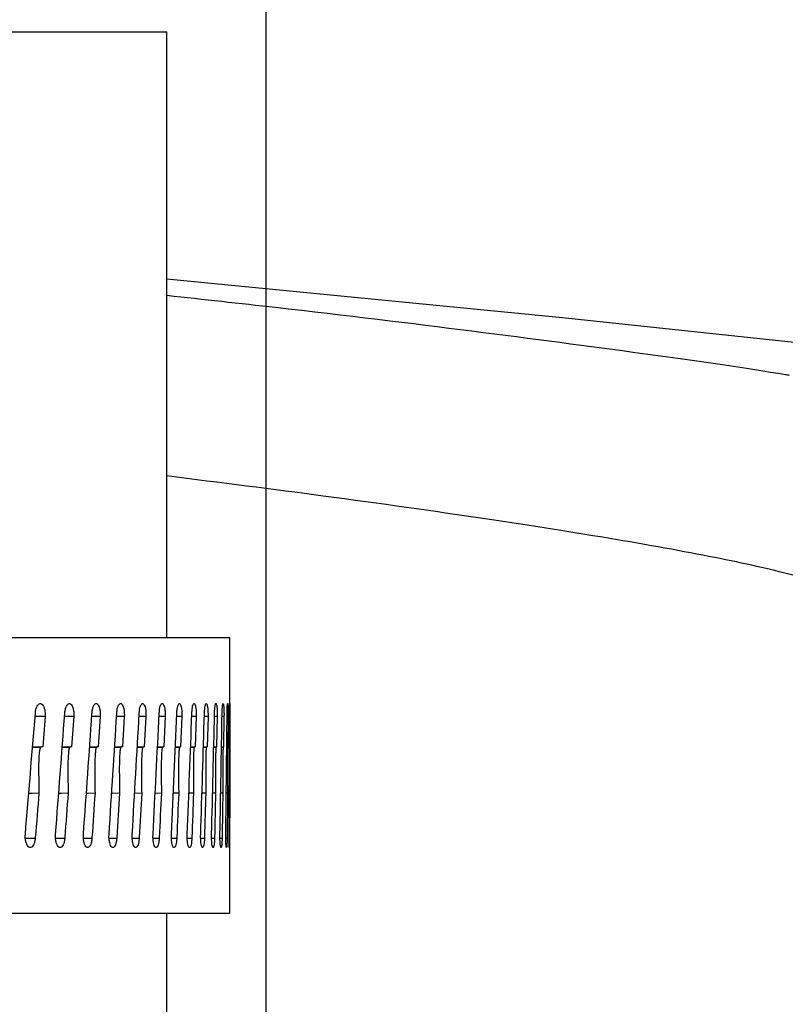
# Model space of a CAD drawing. Units: inches. Extents: x 858 to 4727, y 785 to 2850.
# Drawn here: x 4212 to 4239, y 2488 to 2523 of the extents above; entities that cross this region are included whole.
import ezdxf

# ---------------------------------------------------------------- set-up
doc = ezdxf.new("R2010")
doc.units = ezdxf.units.IN
doc.header["$MEASUREMENT"] = 0
doc.layers.add('DISEGNO', color=10, linetype='Continuous')
doc.layers.add('QUOTE', color=4, linetype='Continuous')
doc.styles.add('ROMANS', font='romans.shx')
doc.dimstyles.new('COSMOGAS', dxfattribs={"dimtxt": 30, "dimasz": 30, "dimexe": 25, "dimexo": 25, "dimgap": 15, "dimtad": 1, "dimdec": 1, "dimdsep": 46, "dimtxsty": 'ROMANS', "dimcen": -3, "dimdle": 1.25, "dimclrt": 7, "dimadec": 1, "dimazin": 2, "dimtfac": 0.75, "dimtdec": 1, "dimtmove": 2, "dimatfit": 3, "dimfxl": 0, "dimtvp": 1.5, "dimtolj": 1, "dimtzin": 0, "dimarcsym": 0})

# ---------------------------------------------------------------- blocks, each defined once
blk = doc.blocks.new('*D13')
at = {"layer": 'Defpoints', "color": 0}
for p in [(4220.469, 2588.46), (4267.969, 2455.989), (4220.469, 2326.112)]:
    blk.add_point(p, dxfattribs=at)
at = {"layer": 'QUOTE', "color": 0, "lineweight": -2}
for p, q in [((4220.469, 2351.112), (4220.469, 2613.46)), ((4267.969, 2480.989), (4267.969, 2613.46)), ((4190.469, 2588.46), (4160.469, 2588.46)), ((4267.969, 2588.46), (4220.469, 2588.46)), ((4297.969, 2588.46), (4327.969, 2588.46))]:
    blk.add_line(p, q, dxfattribs=at)
at = {"layer": 'QUOTE', "color": 0}
for points in [[(4190.469, 2593.46), (4190.469, 2583.46), (4220.469, 2588.46)], [(4297.969, 2593.46), (4297.969, 2583.46), (4267.969, 2588.46)]]:
    blk.add_solid(points, dxfattribs=at)
at = {"layer": 'QUOTE', "color": 7, "insert": (4148.259, 2655.988), "char_height": 30, "attachment_point": 5, "style": 'ROMANS'}
blk.add_mtext('\\A1;1.9"\\P(48mm)', dxfattribs=at)
blk = doc.blocks.new('*D27')
at = {"layer": 'Defpoints', "color": 0}
for p in [(3930.471, 2737.423), (4267.969, 2453.989), (3930.471, 2052.421)]:
    blk.add_point(p, dxfattribs=at)
at = {"layer": 'QUOTE', "color": 0, "linetype": 'ByBlock', "lineweight": -2}
for p, q in [((3930.471, 2077.421), (3930.471, 2762.423)), ((4267.969, 2478.989), (4267.969, 2762.423)), ((4237.969, 2737.423), (3960.471, 2737.423))]:
    blk.add_line(p, q, dxfattribs=at)
at = {"layer": 'QUOTE', "color": 0}
for points in [[(3960.471, 2742.423), (3960.471, 2732.423), (3930.471, 2737.423)], [(4237.969, 2742.423), (4237.969, 2732.423), (4267.969, 2737.423)]]:
    blk.add_solid(points, dxfattribs=at)
at = {"layer": 'QUOTE', "color": 7, "insert": (4099.22, 2803.138), "char_height": 30, "attachment_point": 5, "style": 'ROMANS'}
blk.add_mtext('\\A1;13.5"\\P(343mm)', dxfattribs=at)

msp = doc.modelspace()

# ---------------------------------------------------------------- linework, layer by layer
at = {"layer": 'DISEGNO', "color": 7}
for p, q in [((4154.547, 2522.989), (4216.947, 2522.989)), ((4216.947, 2501.47), (4216.947, 2522.989)), ((4219.182, 2501.47), (4091.312, 2501.47)), ((4219.182, 2491.691), (4219.182, 2501.47)), ((4212.619, 2498.676), (4212.264, 2498.676)), ((4212.619, 2498.676), (4212.534, 2497.605)), ((4213.64, 2498.676), (4213.312, 2498.676)), ((4213.64, 2498.676), (4213.561, 2497.605)), ((4214.578, 2498.676), (4214.277, 2498.676)), ((4214.578, 2498.676), (4214.505, 2497.605)), ((4215.432, 2498.676), (4215.159, 2498.676)), ((4215.432, 2498.676), (4215.366, 2497.605)), ((4216.201, 2498.676), (4215.956, 2498.676)), ((4216.201, 2498.676), (4216.142, 2497.605)), ((4216.883, 2498.676), (4216.667, 2498.676)), ((4216.883, 2498.676), (4216.832, 2497.605)), ((4217.479, 2498.676), (4217.291, 2498.676)), ((4217.479, 2498.676), (4217.434, 2497.605)), ((4217.986, 2498.676), (4217.828, 2498.676)), ((4217.986, 2498.676), (4217.948, 2497.605)), ((4218.405, 2498.676), (4218.276, 2498.676)), ((4218.405, 2498.676), (4218.374, 2497.605)), ((4218.734, 2498.676), (4218.635, 2498.676)), ((4218.734, 2498.676), (4218.711, 2497.605)), ((4218.973, 2498.676), (4218.904, 2498.676)), ((4218.973, 2498.676), (4218.957, 2497.605)), ((4219.122, 2498.676), (4219.083, 2498.676)), ((4219.122, 2498.676), (4219.114, 2497.605)), ((4219.181, 2498.676), (4219.18, 2497.605)), ((4212.174, 2497.586), (4212.465, 2497.586)), ((4212.176, 2497.606), (4212.534, 2497.605)), ((4213.228, 2497.586), (4213.497, 2497.586)), ((4213.23, 2497.606), (4213.561, 2497.605)), ((4214.2, 2497.586), (4214.447, 2497.586)), ((4214.202, 2497.606), (4214.505, 2497.605)), ((4215.089, 2497.586), (4215.313, 2497.586)), ((4215.09, 2497.606), (4215.366, 2497.605)), ((4215.893, 2497.586), (4216.095, 2497.586)), ((4215.894, 2497.606), (4216.142, 2497.605)), ((4216.611, 2497.586), (4216.79, 2497.586)), ((4216.612, 2497.606), (4216.832, 2497.605)), ((4217.243, 2497.586), (4217.398, 2497.586)), ((4217.244, 2497.605), (4217.434, 2497.605)), ((4217.787, 2497.605), (4217.948, 2497.605)), ((4217.787, 2497.586), (4217.918, 2497.586)), ((4218.242, 2497.605), (4218.374, 2497.605)), ((4218.242, 2497.586), (4218.349, 2497.586)), ((4218.608, 2497.605), (4218.711, 2497.605)), ((4218.608, 2497.586), (4218.692, 2497.586)), ((4218.884, 2497.586), (4218.944, 2497.586)), ((4218.885, 2497.605), (4218.957, 2497.605)), ((4219.071, 2497.605), (4219.114, 2497.605)), ((4219.071, 2497.586), (4219.106, 2497.586)), ((4216.05, 2495.952), (4215.799, 2495.948)), ((4216.751, 2495.952), (4216.528, 2495.948)), ((4217.364, 2495.952), (4217.17, 2495.949)), ((4217.889, 2495.952), (4217.724, 2495.949)), ((4218.326, 2495.952), (4218.19, 2495.95)), ((4218.674, 2495.952), (4218.568, 2495.95)), ((4218.931, 2495.952), (4218.855, 2495.951)), ((4219.099, 2495.952), (4219.053, 2495.951)), ((4212.27, 2494.346), (4211.919, 2494.346)), ((4213.317, 2494.346), (4212.992, 2494.346)), ((4214.282, 2494.346), (4213.984, 2494.346)), ((4215.163, 2494.346), (4214.892, 2494.346)), ((4215.96, 2494.346), (4215.716, 2494.346)), ((4216.671, 2494.346), (4216.454, 2494.346)), ((4217.295, 2494.346), (4217.105, 2494.346)), ((4217.831, 2494.346), (4217.67, 2494.346)), ((4218.278, 2494.346), (4218.145, 2494.346)), ((4218.636, 2494.346), (4218.532, 2494.346)), ((4218.905, 2494.346), (4218.829, 2494.346)), ((4219.084, 2494.346), (4219.037, 2494.346)), ((4091.312, 2491.691), (4219.182, 2491.691)), ((4216.947, 2454.989), (4216.947, 2491.691))]:
    msp.add_line(p, q, dxfattribs=at)
at = {"layer": 'DISEGNO', "color": 7, "flags": 128}
for points in [[(4261.815, 2509.56), (4230.993, 2512.834), (4216.947, 2514.205)], [(4212.4, 2495.952), (4212.166, 2495.948), (4212.038, 2495.945)], [(4213.438, 2495.952), (4213.199, 2495.948), (4213.103, 2495.946)], [(4214.393, 2495.952), (4214.15, 2495.948), (4214.085, 2495.947)], [(4215.264, 2495.952), (4215.017, 2495.948), (4214.984, 2495.947)]]:
    msp.add_lwpolyline(points, dxfattribs=at)
at = {"layer": 'DISEGNO', "color": 7}
for points, knots in [([(4216.947, 2513.636), (4218.249, 2513.494), (4222.197, 2513.061), (4227.929, 2512.363), (4233.937, 2511.568), (4237.633, 2511.044), (4238.999, 2510.809), (4239.044, 2510.801)], [0, 0, 0, 0, 0.139476, 0.422822, 0.707072, 0.990413, 1, 1, 1, 1]), ([(4241.363, 2502.733), (4241.268, 2502.866), (4241.075, 2503.139), (4239.431, 2503.663), (4236.766, 2504.271), (4233.052, 2504.953), (4228.296, 2505.7), (4222.969, 2506.458), (4218.842, 2506.979), (4216.947, 2507.219)], [0, 0, 0, 0, 0.139914, 0.286591, 0.43374, 0.580419, 0.727393, 0.874839, 1, 1, 1, 1]), ([(4212.275, 2498.815), (4212.281, 2498.858), (4212.292, 2498.943), (4212.331, 2499.046), (4212.382, 2499.116), (4212.441, 2499.144), (4212.5, 2499.127), (4212.553, 2499.067), (4212.595, 2498.971), (4212.619, 2498.85), (4212.624, 2498.747), (4212.62, 2498.69), (4212.619, 2498.676)], [0, 0, 0, 0, 0.107371, 0.214742, 0.322113, 0.429483, 0.536854, 0.644229, 0.751606, 0.858982, 0.966351, 1, 1, 1, 1]), ([(4213.322, 2498.815), (4213.327, 2498.858), (4213.337, 2498.943), (4213.374, 2499.046), (4213.421, 2499.116), (4213.475, 2499.144), (4213.53, 2499.127), (4213.579, 2499.067), (4213.617, 2498.971), (4213.64, 2498.85), (4213.644, 2498.747), (4213.641, 2498.69), (4213.64, 2498.676)], [0, 0, 0, 0, 0.107371, 0.214742, 0.322113, 0.429483, 0.536854, 0.644229, 0.751606, 0.858982, 0.966351, 1, 1, 1, 1]), ([(4214.287, 2498.815), (4214.291, 2498.858), (4214.301, 2498.943), (4214.334, 2499.046), (4214.377, 2499.116), (4214.427, 2499.144), (4214.477, 2499.127), (4214.522, 2499.067), (4214.557, 2498.971), (4214.578, 2498.85), (4214.582, 2498.747), (4214.579, 2498.69), (4214.578, 2498.676)], [0, 0, 0, 0, 0.107371, 0.214742, 0.322113, 0.429483, 0.536854, 0.644229, 0.751606, 0.858982, 0.966351, 1, 1, 1, 1]), ([(4215.168, 2498.815), (4215.172, 2498.858), (4215.18, 2498.943), (4215.211, 2499.046), (4215.25, 2499.116), (4215.295, 2499.144), (4215.341, 2499.127), (4215.381, 2499.067), (4215.413, 2498.971), (4215.432, 2498.85), (4215.435, 2498.747), (4215.433, 2498.69), (4215.432, 2498.676)], [0, 0, 0, 0, 0.107371, 0.214742, 0.322113, 0.429483, 0.536854, 0.644229, 0.751606, 0.858982, 0.966351, 1, 1, 1, 1]), ([(4215.964, 2498.815), (4215.968, 2498.858), (4215.975, 2498.943), (4216.002, 2499.046), (4216.038, 2499.116), (4216.078, 2499.144), (4216.119, 2499.127), (4216.155, 2499.067), (4216.184, 2498.971), (4216.201, 2498.85), (4216.204, 2498.747), (4216.201, 2498.69), (4216.201, 2498.676)], [0, 0, 0, 0, 0.107371, 0.214742, 0.322113, 0.429483, 0.536854, 0.644229, 0.751606, 0.858982, 0.966351, 1, 1, 1, 1]), ([(4216.674, 2498.815), (4216.678, 2498.858), (4216.684, 2498.943), (4216.708, 2499.046), (4216.74, 2499.116), (4216.775, 2499.144), (4216.811, 2499.127), (4216.843, 2499.067), (4216.868, 2498.971), (4216.883, 2498.85), (4216.886, 2498.747), (4216.884, 2498.69), (4216.883, 2498.676)], [0, 0, 0, 0, 0.107371, 0.214742, 0.322113, 0.429483, 0.536854, 0.644229, 0.751606, 0.858982, 0.966351, 1, 1, 1, 1]), ([(4217.298, 2498.815), (4217.3, 2498.858), (4217.306, 2498.943), (4217.327, 2499.046), (4217.354, 2499.116), (4217.385, 2499.144), (4217.416, 2499.127), (4217.444, 2499.067), (4217.466, 2498.971), (4217.479, 2498.85), (4217.481, 2498.747), (4217.479, 2498.69), (4217.479, 2498.676)], [0, 0, 0, 0, 0.107371, 0.214742, 0.322113, 0.429483, 0.536854, 0.644229, 0.751606, 0.858982, 0.966351, 1, 1, 1, 1]), ([(4217.833, 2498.815), (4217.836, 2498.858), (4217.841, 2498.943), (4217.858, 2499.046), (4217.881, 2499.116), (4217.907, 2499.144), (4217.934, 2499.127), (4217.957, 2499.067), (4217.975, 2498.971), (4217.986, 2498.85), (4217.988, 2498.747), (4217.986, 2498.69), (4217.986, 2498.676)], [0, 0, 0, 0, 0.107371, 0.214742, 0.322113, 0.429483, 0.536854, 0.644229, 0.751606, 0.858982, 0.966351, 1, 1, 1, 1]), ([(4218.28, 2498.815), (4218.282, 2498.858), (4218.286, 2498.943), (4218.301, 2499.046), (4218.32, 2499.116), (4218.341, 2499.144), (4218.362, 2499.127), (4218.381, 2499.067), (4218.396, 2498.971), (4218.404, 2498.85), (4218.406, 2498.747), (4218.405, 2498.69), (4218.405, 2498.676)], [0, 0, 0, 0, 0.107371, 0.214742, 0.322113, 0.429483, 0.536854, 0.644229, 0.751606, 0.858982, 0.966351, 1, 1, 1, 1]), ([(4218.638, 2498.815), (4218.64, 2498.858), (4218.643, 2498.943), (4218.654, 2499.046), (4218.669, 2499.116), (4218.685, 2499.144), (4218.701, 2499.127), (4218.716, 2499.067), (4218.727, 2498.971), (4218.734, 2498.85), (4218.735, 2498.747), (4218.734, 2498.69), (4218.734, 2498.676)], [0, 0, 0, 0, 0.107371, 0.214742, 0.322113, 0.429483, 0.536854, 0.644229, 0.751606, 0.858982, 0.966351, 1, 1, 1, 1]), ([(4218.906, 2498.815), (4218.907, 2498.858), (4218.91, 2498.943), (4218.918, 2499.046), (4218.928, 2499.116), (4218.939, 2499.144), (4218.951, 2499.127), (4218.961, 2499.067), (4218.969, 2498.971), (4218.973, 2498.85), (4218.974, 2498.747), (4218.973, 2498.69), (4218.973, 2498.676)], [0, 0, 0, 0, 0.107371, 0.214742, 0.322113, 0.429483, 0.536854, 0.644229, 0.751606, 0.858982, 0.966351, 1, 1, 1, 1]), ([(4219.084, 2498.815), (4219.085, 2498.858), (4219.086, 2498.943), (4219.091, 2499.046), (4219.097, 2499.116), (4219.104, 2499.144), (4219.11, 2499.127), (4219.116, 2499.067), (4219.12, 2498.971), (4219.122, 2498.85), (4219.123, 2498.747), (4219.122, 2498.69), (4219.122, 2498.676)], [0, 0, 0, 0, 0.107371, 0.2147421, 0.3221127, 0.4294828, 0.5368539, 0.6442285, 0.7516062, 0.858982, 0.9663512, 1, 1, 1, 1]), ([(4219.172, 2498.815), (4219.172, 2498.858), (4219.173, 2498.943), (4219.174, 2499.046), (4219.176, 2499.116), (4219.178, 2499.144), (4219.179, 2499.127), (4219.18, 2499.067), (4219.181, 2498.971), (4219.181, 2498.85), (4219.181, 2498.747), (4219.181, 2498.69), (4219.181, 2498.676)], [0, 0, 0, 0, 0.107371, 0.214742, 0.322113, 0.429483, 0.536854, 0.644229, 0.751606, 0.858982, 0.966351, 1, 1, 1, 1]), ([(4211.918, 2494.485), (4212.037, 2495.917), (4212.157, 2497.36), (4212.275, 2498.804), (4212.275, 2498.815)], [0, 0, 0, 0, 0.992035, 1, 1, 1, 1]), ([(4212.991, 2494.485), (4213.101, 2495.917), (4213.212, 2497.36), (4213.321, 2498.804), (4213.322, 2498.815)], [0, 0, 0, 0, 0.992035, 1, 1, 1, 1]), ([(4213.982, 2494.485), (4214.084, 2495.917), (4214.186, 2497.36), (4214.286, 2498.804), (4214.287, 2498.815)], [0, 0, 0, 0, 0.992035, 1, 1, 1, 1]), ([(4214.89, 2494.485), (4214.983, 2495.917), (4215.076, 2497.36), (4215.167, 2498.804), (4215.168, 2498.815)], [0, 0, 0, 0, 0.992035, 1, 1, 1, 1]), ([(4215.714, 2494.485), (4215.798, 2495.917), (4215.882, 2497.36), (4215.963, 2498.804), (4215.964, 2498.815)], [0, 0, 0, 0, 0.992035, 1, 1, 1, 1]), ([(4216.453, 2494.485), (4216.527, 2495.917), (4216.601, 2497.36), (4216.674, 2498.804), (4216.674, 2498.815)], [0, 0, 0, 0, 0.992035, 1, 1, 1, 1]), ([(4217.104, 2494.485), (4217.169, 2495.917), (4217.234, 2497.36), (4217.297, 2498.804), (4217.298, 2498.815)], [0, 0, 0, 0, 0.992035, 1, 1, 1, 1]), ([(4217.669, 2494.485), (4217.724, 2495.917), (4217.779, 2497.36), (4217.833, 2498.804), (4217.833, 2498.815)], [0, 0, 0, 0, 0.992035, 1, 1, 1, 1]), ([(4218.145, 2494.485), (4218.19, 2495.917), (4218.236, 2497.36), (4218.28, 2498.804), (4218.28, 2498.815)], [0, 0, 0, 0, 0.992035, 1, 1, 1, 1]), ([(4218.532, 2494.485), (4218.568, 2495.917), (4218.604, 2497.36), (4218.638, 2498.804), (4218.638, 2498.815)], [0, 0, 0, 0, 0.992035, 1, 1, 1, 1]), ([(4218.829, 2494.485), (4218.855, 2495.917), (4218.882, 2497.36), (4218.906, 2498.804), (4218.906, 2498.815)], [0, 0, 0, 0, 0.992035, 1, 1, 1, 1]), ([(4219.036, 2494.485), (4219.053, 2495.917), (4219.07, 2497.36), (4219.084, 2498.804), (4219.084, 2498.815)], [0, 0, 0, 0, 0.992035, 1, 1, 1, 1]), ([(4219.154, 2494.485), (4219.161, 2495.917), (4219.168, 2497.36), (4219.172, 2498.804), (4219.172, 2498.815)], [0, 0, 0, 0, 0.992035, 1, 1, 1, 1]), ([(4212.465, 2497.586), (4212.462, 2497.584), (4212.455, 2497.58), (4212.443, 2497.558), (4212.423, 2497.488), (4212.388, 2497.167), (4212.389, 2496.639), (4212.397, 2496.169), (4212.4, 2495.952)], [0, 0, 0, 0, 0.012224, 0.028805, 0.059849, 0.158878, 0.611672, 1, 1, 1, 1]), ([(4212.534, 2497.605), (4212.521, 2497.602), (4212.498, 2497.596), (4212.475, 2497.589), (4212.465, 2497.586)], [0, 0, 0, 0, 0.56027, 1, 1, 1, 1]), ([(4213.497, 2497.586), (4213.494, 2497.584), (4213.488, 2497.58), (4213.477, 2497.558), (4213.459, 2497.488), (4213.426, 2497.166), (4213.427, 2496.638), (4213.435, 2496.168), (4213.438, 2495.952)], [0, 0, 0, 0, 0.012186, 0.028935, 0.059948, 0.159181, 0.613262, 1, 1, 1, 1]), ([(4213.561, 2497.605), (4213.549, 2497.602), (4213.528, 2497.596), (4213.506, 2497.589), (4213.497, 2497.586)], [0, 0, 0, 0, 0.5602704, 1, 1, 1, 1]), ([(4214.447, 2497.586), (4214.445, 2497.584), (4214.439, 2497.58), (4214.429, 2497.558), (4214.412, 2497.488), (4214.382, 2497.165), (4214.383, 2496.637), (4214.39, 2496.168), (4214.393, 2495.952)], [0, 0, 0, 0, 0.0122129, 0.0288428, 0.0599472, 0.1591897, 0.6133821, 1, 1, 1, 1]), ([(4214.505, 2497.605), (4214.495, 2497.602), (4214.475, 2497.596), (4214.456, 2497.589), (4214.447, 2497.586)], [0, 0, 0, 0, 0.56027, 1, 1, 1, 1]), ([(4215.313, 2497.586), (4215.311, 2497.584), (4215.306, 2497.58), (4215.297, 2497.558), (4215.281, 2497.488), (4215.254, 2497.166), (4215.255, 2496.638), (4215.261, 2496.168), (4215.264, 2495.952)], [0, 0, 0, 0, 0.0121867, 0.0289352, 0.0599492, 0.1591812, 0.6132715, 1, 1, 1, 1]), ([(4215.366, 2497.605), (4215.356, 2497.602), (4215.339, 2497.596), (4215.321, 2497.589), (4215.313, 2497.586)], [0, 0, 0, 0, 0.56027, 1, 1, 1, 1]), ([(4216.095, 2497.586), (4216.093, 2497.584), (4216.088, 2497.58), (4216.08, 2497.558), (4216.066, 2497.488), (4216.041, 2497.166), (4216.043, 2496.638), (4216.048, 2496.168), (4216.05, 2495.952)], [0, 0, 0, 0, 0.012187, 0.028935, 0.059949, 0.159181, 0.613271, 1, 1, 1, 1]), ([(4216.142, 2497.605), (4216.133, 2497.602), (4216.117, 2497.596), (4216.102, 2497.589), (4216.095, 2497.586)], [0, 0, 0, 0, 0.56027, 1, 1, 1, 1]), ([(4216.79, 2497.586), (4216.788, 2497.584), (4216.784, 2497.58), (4216.776, 2497.558), (4216.764, 2497.488), (4216.743, 2497.164), (4216.744, 2496.636), (4216.748, 2496.167), (4216.751, 2495.952)], [0, 0, 0, 0, 0.012216, 0.028837, 0.059963, 0.159415, 0.614967, 1, 1, 1, 1]), ([(4216.832, 2497.605), (4216.824, 2497.602), (4216.81, 2497.596), (4216.796, 2497.589), (4216.79, 2497.586)], [0, 0, 0, 0, 0.56027, 1, 1, 1, 1]), ([(4217.398, 2497.586), (4217.396, 2497.584), (4217.393, 2497.58), (4217.386, 2497.558), (4217.376, 2497.488), (4217.357, 2497.166), (4217.358, 2496.638), (4217.362, 2496.168), (4217.364, 2495.952)], [0, 0, 0, 0, 0.012187, 0.028935, 0.059949, 0.159181, 0.613271, 1, 1, 1, 1]), ([(4217.434, 2497.605), (4217.427, 2497.602), (4217.415, 2497.596), (4217.403, 2497.589), (4217.398, 2497.586)], [0, 0, 0, 0, 0.56027, 1, 1, 1, 1]), ([(4217.918, 2497.586), (4217.917, 2497.584), (4217.913, 2497.58), (4217.908, 2497.558), (4217.899, 2497.488), (4217.884, 2497.165), (4217.884, 2496.638), (4217.888, 2496.168), (4217.889, 2495.952)], [0, 0, 0, 0, 0.0122109, 0.028841, 0.0599444, 0.1591813, 0.613311, 1, 1, 1, 1]), ([(4217.948, 2497.605), (4217.943, 2497.602), (4217.933, 2497.596), (4217.922, 2497.589), (4217.918, 2497.586)], [0, 0, 0, 0, 0.56027, 1, 1, 1, 1]), ([(4218.349, 2497.586), (4218.348, 2497.584), (4218.346, 2497.58), (4218.342, 2497.558), (4218.334, 2497.488), (4218.321, 2497.166), (4218.322, 2496.638), (4218.325, 2496.168), (4218.326, 2495.952)], [0, 0, 0, 0, 0.012186, 0.028935, 0.059948, 0.159181, 0.613262, 1, 1, 1, 1]), ([(4218.374, 2497.605), (4218.37, 2497.602), (4218.361, 2497.596), (4218.353, 2497.589), (4218.349, 2497.586)], [0, 0, 0, 0, 0.56027, 1, 1, 1, 1]), ([(4218.692, 2497.586), (4218.691, 2497.584), (4218.689, 2497.58), (4218.686, 2497.558), (4218.68, 2497.488), (4218.67, 2497.166), (4218.671, 2496.638), (4218.673, 2496.168), (4218.674, 2495.952)], [0, 0, 0, 0, 0.012187, 0.028935, 0.059949, 0.159181, 0.613271, 1, 1, 1, 1]), ([(4218.711, 2497.605), (4218.707, 2497.602), (4218.701, 2497.596), (4218.694, 2497.589), (4218.692, 2497.586)], [0, 0, 0, 0, 0.56027, 1, 1, 1, 1]), ([(4218.944, 2497.586), (4218.943, 2497.584), (4218.942, 2497.58), (4218.94, 2497.558), (4218.936, 2497.488), (4218.929, 2497.164), (4218.929, 2496.636), (4218.931, 2496.167), (4218.931, 2495.952)], [0, 0, 0, 0, 0.012216, 0.028837, 0.059963, 0.159415, 0.614962, 1, 1, 1, 1]), ([(4218.957, 2497.605), (4218.955, 2497.602), (4218.95, 2497.596), (4218.946, 2497.589), (4218.944, 2497.586)], [0, 0, 0, 0, 0.56027, 1, 1, 1, 1]), ([(4219.106, 2497.586), (4219.106, 2497.584), (4219.105, 2497.58), (4219.104, 2497.558), (4219.102, 2497.488), (4219.098, 2497.166), (4219.098, 2496.638), (4219.099, 2496.168), (4219.099, 2495.952)], [0, 0, 0, 0, 0.012187, 0.028935, 0.059949, 0.159181, 0.613271, 1, 1, 1, 1]), ([(4219.114, 2497.605), (4219.112, 2497.602), (4219.11, 2497.596), (4219.107, 2497.589), (4219.106, 2497.586)], [0, 0, 0, 0, 0.5602704, 1, 1, 1, 1]), ([(4219.178, 2497.586), (4219.178, 2497.584), (4219.178, 2497.58), (4219.178, 2497.558), (4219.177, 2497.488), (4219.176, 2497.165), (4219.176, 2496.637), (4219.176, 2496.168), (4219.177, 2495.952)], [0, 0, 0, 0, 0.012213, 0.028843, 0.059948, 0.159191, 0.613392, 1, 1, 1, 1]), ([(4219.18, 2497.605), (4219.18, 2497.602), (4219.179, 2497.596), (4219.179, 2497.589), (4219.178, 2497.586)], [0, 0, 0, 0, 0.56027, 1, 1, 1, 1]), ([(4212.4, 2495.952), (4212.358, 2495.428), (4212.315, 2494.893), (4212.271, 2494.357), (4212.27, 2494.346)], [0, 0, 0, 0, 0.978525, 1, 1, 1, 1]), ([(4213.438, 2495.952), (4213.398, 2495.428), (4213.358, 2494.893), (4213.318, 2494.357), (4213.317, 2494.346)], [0, 0, 0, 0, 0.978525, 1, 1, 1, 1]), ([(4214.393, 2495.952), (4214.357, 2495.428), (4214.32, 2494.893), (4214.283, 2494.357), (4214.282, 2494.346)], [0, 0, 0, 0, 0.978525, 1, 1, 1, 1]), ([(4215.264, 2495.952), (4215.231, 2495.428), (4215.198, 2494.893), (4215.164, 2494.357), (4215.163, 2494.346)], [0, 0, 0, 0, 0.978525, 1, 1, 1, 1]), ([(4216.05, 2495.952), (4216.021, 2495.428), (4215.991, 2494.893), (4215.961, 2494.357), (4215.96, 2494.346)], [0, 0, 0, 0, 0.9785246, 1, 1, 1, 1]), ([(4216.751, 2495.952), (4216.725, 2495.428), (4216.698, 2494.893), (4216.671, 2494.357), (4216.671, 2494.346)], [0, 0, 0, 0, 0.978525, 1, 1, 1, 1]), ([(4217.364, 2495.952), (4217.341, 2495.428), (4217.318, 2494.893), (4217.295, 2494.357), (4217.295, 2494.346)], [0, 0, 0, 0, 0.978525, 1, 1, 1, 1]), ([(4217.889, 2495.952), (4217.87, 2495.428), (4217.851, 2494.893), (4217.831, 2494.357), (4217.831, 2494.346)], [0, 0, 0, 0, 0.9785246, 1, 1, 1, 1]), ([(4218.326, 2495.952), (4218.311, 2495.428), (4218.295, 2494.893), (4218.279, 2494.357), (4218.278, 2494.346)], [0, 0, 0, 0, 0.978525, 1, 1, 1, 1]), ([(4218.674, 2495.952), (4218.662, 2495.428), (4218.649, 2494.893), (4218.637, 2494.357), (4218.636, 2494.346)], [0, 0, 0, 0, 0.978525, 1, 1, 1, 1]), ([(4218.931, 2495.952), (4218.923, 2495.428), (4218.914, 2494.893), (4218.905, 2494.357), (4218.905, 2494.346)], [0, 0, 0, 0, 0.9785246, 1, 1, 1, 1]), ([(4219.099, 2495.952), (4219.094, 2495.428), (4219.089, 2494.893), (4219.084, 2494.357), (4219.084, 2494.346)], [0, 0, 0, 0, 0.9785246, 1, 1, 1, 1]), ([(4219.177, 2495.952), (4219.175, 2495.428), (4219.174, 2494.893), (4219.172, 2494.357), (4219.172, 2494.346)], [0, 0, 0, 0, 0.9785246, 1, 1, 1, 1]), ([(4212.27, 2494.346), (4212.264, 2494.303), (4212.253, 2494.218), (4212.214, 2494.115), (4212.162, 2494.045), (4212.103, 2494.017), (4212.042, 2494.034), (4211.987, 2494.094), (4211.944, 2494.19), (4211.918, 2494.311), (4211.913, 2494.414), (4211.917, 2494.471), (4211.918, 2494.485)], [0, 0, 0, 0, 0.107371, 0.214742, 0.322113, 0.429483, 0.536854, 0.644229, 0.751606, 0.858982, 0.966351, 1, 1, 1, 1]), ([(4213.317, 2494.346), (4213.312, 2494.303), (4213.302, 2494.218), (4213.265, 2494.115), (4213.217, 2494.045), (4213.162, 2494.017), (4213.106, 2494.034), (4213.055, 2494.094), (4213.015, 2494.19), (4212.991, 2494.311), (4212.986, 2494.414), (4212.99, 2494.471), (4212.991, 2494.485)], [0, 0, 0, 0, 0.107371, 0.214742, 0.322113, 0.429483, 0.536854, 0.644229, 0.751606, 0.858982, 0.966351, 1, 1, 1, 1]), ([(4214.282, 2494.346), (4214.277, 2494.303), (4214.268, 2494.218), (4214.234, 2494.115), (4214.191, 2494.045), (4214.14, 2494.017), (4214.088, 2494.034), (4214.041, 2494.094), (4214.004, 2494.19), (4213.982, 2494.311), (4213.978, 2494.414), (4213.981, 2494.471), (4213.982, 2494.485)], [0, 0, 0, 0, 0.107371, 0.214742, 0.322113, 0.429483, 0.536854, 0.644229, 0.751606, 0.858982, 0.966351, 1, 1, 1, 1]), ([(4215.163, 2494.346), (4215.159, 2494.303), (4215.151, 2494.218), (4215.12, 2494.115), (4215.08, 2494.045), (4215.034, 2494.017), (4214.987, 2494.034), (4214.944, 2494.094), (4214.911, 2494.19), (4214.89, 2494.311), (4214.887, 2494.414), (4214.89, 2494.471), (4214.89, 2494.485)], [0, 0, 0, 0, 0.107371, 0.214742, 0.322113, 0.429483, 0.536854, 0.644229, 0.751606, 0.858982, 0.966351, 1, 1, 1, 1]), ([(4215.96, 2494.346), (4215.956, 2494.303), (4215.949, 2494.218), (4215.921, 2494.115), (4215.885, 2494.045), (4215.844, 2494.017), (4215.801, 2494.034), (4215.763, 2494.094), (4215.732, 2494.19), (4215.714, 2494.311), (4215.711, 2494.414), (4215.714, 2494.471), (4215.714, 2494.485)], [0, 0, 0, 0, 0.107371, 0.214742, 0.322113, 0.429483, 0.536854, 0.644229, 0.751606, 0.858982, 0.966351, 1, 1, 1, 1]), ([(4216.671, 2494.346), (4216.667, 2494.303), (4216.661, 2494.218), (4216.636, 2494.115), (4216.605, 2494.045), (4216.568, 2494.017), (4216.53, 2494.034), (4216.496, 2494.094), (4216.469, 2494.19), (4216.453, 2494.311), (4216.45, 2494.414), (4216.452, 2494.471), (4216.453, 2494.485)], [0, 0, 0, 0, 0.107371, 0.214742, 0.322113, 0.429483, 0.536854, 0.644229, 0.751606, 0.858982, 0.966351, 1, 1, 1, 1]), ([(4217.295, 2494.346), (4217.292, 2494.303), (4217.286, 2494.218), (4217.265, 2494.115), (4217.237, 2494.045), (4217.205, 2494.017), (4217.172, 2494.034), (4217.142, 2494.094), (4217.119, 2494.19), (4217.104, 2494.311), (4217.102, 2494.414), (4217.104, 2494.471), (4217.104, 2494.485)], [0, 0, 0, 0, 0.107371, 0.214742, 0.322113, 0.429483, 0.536854, 0.644229, 0.751606, 0.858982, 0.966351, 1, 1, 1, 1]), ([(4217.831, 2494.346), (4217.828, 2494.303), (4217.823, 2494.218), (4217.805, 2494.115), (4217.782, 2494.045), (4217.754, 2494.017), (4217.726, 2494.034), (4217.701, 2494.094), (4217.681, 2494.19), (4217.669, 2494.311), (4217.666, 2494.414), (4217.668, 2494.471), (4217.669, 2494.485)], [0, 0, 0, 0, 0.107371, 0.214742, 0.322113, 0.429483, 0.536854, 0.644229, 0.751606, 0.858982, 0.966351, 1, 1, 1, 1]), ([(4218.278, 2494.346), (4218.276, 2494.303), (4218.272, 2494.218), (4218.257, 2494.115), (4218.238, 2494.045), (4218.215, 2494.017), (4218.192, 2494.034), (4218.171, 2494.094), (4218.155, 2494.19), (4218.145, 2494.311), (4218.143, 2494.414), (4218.144, 2494.471), (4218.145, 2494.485)], [0, 0, 0, 0, 0.107371, 0.214742, 0.322113, 0.429483, 0.536854, 0.644229, 0.751606, 0.858982, 0.966351, 1, 1, 1, 1]), ([(4218.636, 2494.346), (4218.635, 2494.303), (4218.632, 2494.218), (4218.62, 2494.115), (4218.605, 2494.045), (4218.588, 2494.017), (4218.569, 2494.034), (4218.553, 2494.094), (4218.54, 2494.19), (4218.532, 2494.311), (4218.53, 2494.414), (4218.531, 2494.471), (4218.532, 2494.485)], [0, 0, 0, 0, 0.107371, 0.214742, 0.322113, 0.429483, 0.536854, 0.644229, 0.751606, 0.858982, 0.966351, 1, 1, 1, 1]), ([(4218.905, 2494.346), (4218.904, 2494.303), (4218.902, 2494.218), (4218.894, 2494.115), (4218.883, 2494.045), (4218.87, 2494.017), (4218.857, 2494.034), (4218.844, 2494.094), (4218.835, 2494.19), (4218.829, 2494.311), (4218.828, 2494.414), (4218.829, 2494.471), (4218.829, 2494.485)], [0, 0, 0, 0, 0.107371, 0.214742, 0.322113, 0.429483, 0.536854, 0.644229, 0.751606, 0.858982, 0.966351, 1, 1, 1, 1]), ([(4219.084, 2494.346), (4219.083, 2494.303), (4219.082, 2494.218), (4219.077, 2494.115), (4219.07, 2494.045), (4219.062, 2494.017), (4219.054, 2494.034), (4219.046, 2494.094), (4219.04, 2494.19), (4219.036, 2494.311), (4219.036, 2494.414), (4219.036, 2494.471), (4219.036, 2494.485)], [0, 0, 0, 0, 0.107371, 0.214742, 0.322113, 0.429483, 0.536854, 0.644229, 0.751606, 0.858982, 0.966351, 1, 1, 1, 1]), ([(4219.172, 2494.346), (4219.172, 2494.303), (4219.171, 2494.218), (4219.17, 2494.115), (4219.167, 2494.045), (4219.164, 2494.017), (4219.161, 2494.034), (4219.158, 2494.094), (4219.155, 2494.19), (4219.154, 2494.311), (4219.153, 2494.414), (4219.154, 2494.471), (4219.154, 2494.485)], [0, 0, 0, 0, 0.107371, 0.214742, 0.322113, 0.429483, 0.536854, 0.644229, 0.751606, 0.858982, 0.966351, 1, 1, 1, 1])]:
    msp.add_open_spline(points, degree=3, knots=knots, dxfattribs=at)

# ---------------------------------------------------------------- dimensions: what is measured, and where the dimension line sits
at = {"layer": 'QUOTE', "color": 7}
dim = msp.add_linear_dim(base=(3930.471, 2737.423), p1=(4267.969, 2453.989), p2=(3930.471, 2052.421), text='13.5"\\P(343mm)', dimstyle='COSMOGAS', override={"dimdec": 0, "dimpost": '', "dimarcsym": 1}, dxfattribs=at)
dim.commit()
dim.dimension.update_dxf_attribs({"geometry": '*D27', "text_midpoint": (4099.22, 2803.138)})
dim = msp.add_linear_dim(base=(4220.4691, 2588.4603), p1=(4267.9693, 2455.9887), p2=(4220.4691, 2326.1123), text='1.9"\\P(<>mm)', dimstyle='COSMOGAS', override={"dimdec": 0}, dxfattribs=at)
dim.commit()
dim.dimension.update_dxf_attribs({"geometry": '*D13', "text_midpoint": (4148.2588, 2655.9884), "dimtype": 160})

doc.saveas('drawing.dxf')
